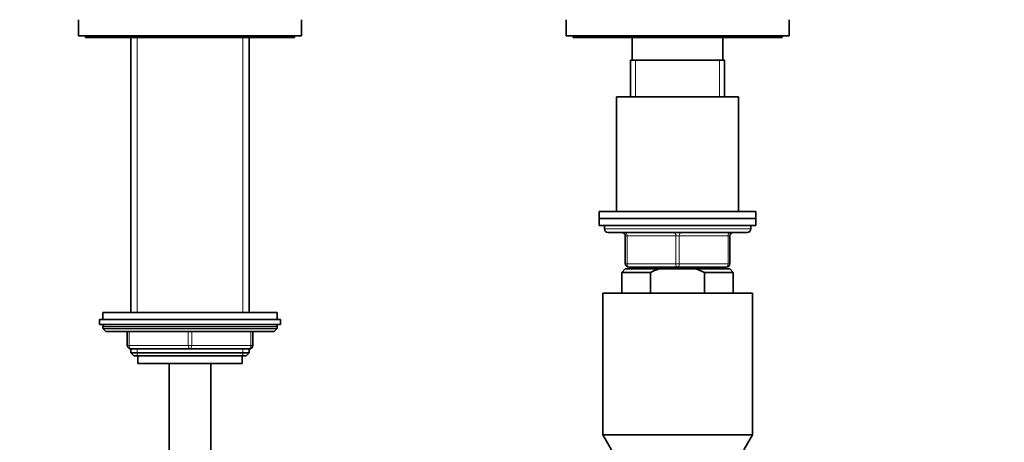
# Model space of a CAD drawing. Units: millimetres. Extents: x 0 to 2438, y 0 to 2765.
# Drawn here: x 1307 to 1590, y 1891 to 2013 of the extents above; entities that cross this region are included whole.
import ezdxf
from ezdxf import colors
from ezdxf.entities.mleader import LeaderData, LeaderLine
from ezdxf.math import Vec2, Vec3

# ---------------------------------------------------------------- set-up
doc = ezdxf.new("R2010")
doc.units = ezdxf.units.MM
doc.layers.add('DV1_Défaut', color=7, linetype='Continuous')
doc.layers.add('Défaut', color=7, linetype='Continuous')

# ---------------------------------------------------------------- blocks, each defined once
blk = doc.blocks.new('_DOT')
at = {"color": 0}
blk.add_line((0, 0), (-1, 0), dxfattribs=at)
at = {"color": 0, "const_width": 0.333}
blk.add_lwpolyline([(-0.1665, 0, 1), (0.1665, 0, 1)], format="xyb", close=True, dxfattribs=at)
blk = doc.blocks.new('SE')
at = {"layer": 'DV1_Défaut', "color": 7, "linetype": 'Continuous', "lineweight": 35}
for p, q in [((1324.38, 2012.71), (1324.38, 2008.07)), ((1388.38, 2008.07), (1388.38, 2012.71)), ((1464.38, 2012.71), (1464.38, 2008.07)), ((1528.38, 2008.07), (1528.38, 2012.71)), ((1324.38, 2008.07), (1388.38, 2008.07)), ((1326.38, 2008.07), (1326.38, 2007.57)), ((1326.38, 2007.57), (1386.38, 2007.57)), ((1339.38, 2007.57), (1339.38, 1928.57)), ((1373.38, 1928.57), (1373.38, 2007.57)), ((1386.38, 2007.57), (1386.38, 2008.07)), ((1464.38, 2008.07), (1528.38, 2008.07)), ((1466.38, 2008.07), (1466.38, 2007.57)), ((1466.38, 2007.57), (1526.38, 2007.57)), ((1483.38, 2007.57), (1483.38, 2001.07)), ((1509.38, 2001.07), (1509.38, 2007.57)), ((1526.38, 2007.57), (1526.38, 2008.07)), ((1482.88, 2001.07), (1509.88, 2001.07)), ((1482.88, 2001.07), (1482.88, 1990.57)), ((1509.88, 1990.57), (1509.88, 2001.07)), ((1513.88, 1990.57), (1478.88, 1990.57)), ((1478.88, 1990.57), (1478.88, 1957.57)), ((1513.88, 1957.57), (1513.88, 1990.57)), ((1518.88, 1957.57), (1473.88, 1957.57)), ((1473.88, 1957.57), (1473.88, 1955.57)), ((1518.88, 1955.57), (1518.88, 1957.57)), ((1518.88, 1955.57), (1473.88, 1955.57)), ((1473.88, 1955.57), (1518.88, 1955.57)), ((1473.88, 1955.57), (1473.88, 1953.57)), ((1518.88, 1953.57), (1518.88, 1955.57)), ((1473.88, 1953.57), (1518.88, 1953.57)), ((1475.38, 1953.57), (1475.38, 1952.57)), ((1476.38, 1951.57), (1516.38, 1951.57)), ((1517.38, 1952.57), (1517.38, 1953.57)), ((1481.38, 1942.57), (1481.38, 1950.57)), ((1511.38, 1950.57), (1511.38, 1942.57)), ((1481.38, 1941.07), (1480.38, 1940.07)), ((1488.64, 1940.07), (1480.38, 1940.07)), ((1480.38, 1940.07), (1480.38, 1934.07)), ((1491, 1941.07), (1481.38, 1941.07)), ((1496.38, 1941.57), (1482.38, 1941.57)), ((1482.88, 1941.57), (1482.88, 1941.07)), ((1488.64, 1940.07), (1488.64, 1934.07)), ((1501.77, 1941.07), (1491, 1941.07)), ((1510.38, 1941.57), (1496.38, 1941.57)), ((1501.77, 1941.07), (1511.38, 1941.07)), ((1504.13, 1940.07), (1501.77, 1941.07)), ((1504.13, 1940.07), (1512.38, 1940.07)), ((1504.13, 1934.07), (1504.13, 1940.07)), ((1509.88, 1941.07), (1509.88, 1941.57)), ((1512.38, 1940.07), (1511.38, 1941.07)), ((1512.38, 1934.07), (1512.38, 1940.07)), ((1474.88, 1934.07), (1517.88, 1934.07)), ((1474.88, 1934.07), (1474.88, 1893.4)), ((1517.88, 1893.4), (1517.88, 1934.07)), ((1381.38, 1928.57), (1331.38, 1928.57)), ((1331.38, 1928.57), (1331.38, 1926.57)), ((1381.38, 1926.57), (1381.38, 1928.57)), ((1330.38, 1926.57), (1382.38, 1926.57)), ((1330.38, 1926.57), (1330.38, 1925.07)), ((1382.38, 1925.07), (1382.38, 1926.57)), ((1330.38, 1925.07), (1382.38, 1925.07)), ((1331.38, 1924.57), (1331.38, 1923.92)), ((1381.38, 1923.92), (1331.38, 1923.92)), ((1331.38, 1923.92), (1332.23, 1923.07)), ((1380.54, 1923.07), (1332.23, 1923.07)), ((1338.38, 1919.07), (1338.38, 1923.07)), ((1374.38, 1923.07), (1374.38, 1919.07)), ((1380.54, 1923.07), (1381.38, 1923.92)), ((1381.38, 1923.92), (1381.38, 1924.57)), ((1356.38, 1918.07), (1339.38, 1918.07)), ((1339.38, 1918.07), (1339.38, 1916.98)), ((1339.38, 1916.98), (1373.38, 1916.98)), ((1339.38, 1916.98), (1340.29, 1916.07)), ((1373.38, 1918.07), (1356.38, 1918.07)), ((1372.48, 1916.07), (1373.38, 1916.98)), ((1373.38, 1916.98), (1373.38, 1918.07)), ((1340.29, 1916.07), (1372.48, 1916.07)), ((1341.38, 1916.07), (1341.38, 1913.87)), ((1371.38, 1913.87), (1371.38, 1916.07)), ((1341.38, 1913.87), (1371.38, 1913.87)), ((1350.38, 1913.87), (1350.38, 1234.07)), ((1362.38, 1234.07), (1362.38, 1913.87)), ((1474.88, 1893.4), (1517.88, 1893.4)), ((1474.88, 1893.4), (1477.38, 1889.07)), ((1515.38, 1889.07), (1517.88, 1893.4))]:
    blk.add_line(p, q, dxfattribs=at)
at = {"layer": 'DV1_Défaut', "color": 7, "linetype": 'Continuous', "lineweight": 18}
for p, q in [((1341.24, 1928.57), (1341.24, 2007.57)), ((1371.53, 1928.57), (1371.53, 2007.57)), ((1484.33, 1990.57), (1484.33, 2001.07)), ((1508.44, 1990.57), (1508.44, 2001.07)), ((1517.38, 1952.57), (1475.38, 1952.57)), ((1481.38, 1950.57), (1481.88, 1950.57)), ((1495.88, 1950.57), (1481.88, 1950.57)), ((1481.88, 1950.57), (1481.88, 1942.57)), ((1495.88, 1950.57), (1496.88, 1950.57)), ((1495.88, 1942.57), (1495.88, 1950.57)), ((1510.88, 1950.57), (1496.88, 1950.57)), ((1496.88, 1950.57), (1496.88, 1942.57)), ((1510.88, 1950.57), (1511.38, 1950.57)), ((1510.88, 1942.57), (1510.88, 1950.57)), ((1481.38, 1942.57), (1481.88, 1942.57)), ((1481.88, 1942.57), (1495.88, 1942.57)), ((1495.88, 1942.57), (1496.88, 1942.57)), ((1496.88, 1942.57), (1510.88, 1942.57)), ((1510.88, 1942.57), (1511.38, 1942.57)), ((1484.33, 1941.07), (1484.33, 1941.57)), ((1508.44, 1941.07), (1508.44, 1941.57)), ((1381.38, 1924.57), (1331.38, 1924.57)), ((1338.88, 1923.07), (1338.88, 1919.07)), ((1355.88, 1919.07), (1355.88, 1923.07)), ((1356.88, 1923.07), (1356.88, 1919.07)), ((1373.88, 1919.07), (1373.88, 1923.07)), ((1338.38, 1919.07), (1338.88, 1919.07)), ((1338.88, 1919.07), (1355.88, 1919.07)), ((1341.24, 1916.07), (1341.24, 1918.07)), ((1355.88, 1919.07), (1356.88, 1919.07)), ((1356.88, 1919.07), (1373.88, 1919.07)), ((1371.53, 1916.07), (1371.53, 1918.07)), ((1373.88, 1919.07), (1374.38, 1919.07))]:
    blk.add_line(p, q, dxfattribs=at)
at = {"layer": 'DV1_Défaut', "color": 7, "linetype": 'Continuous', "lineweight": 35}
for centre, radius, start, end in [((1476.38, 1952.57), 1, 180, 270), ((1480.38, 1950.57), 1, 0, 90), ((1512.38, 1950.57), 1, 90, 180), ((1516.38, 1952.57), 1, 270, 0), ((1482.38, 1942.57), 1, 180, 270), ((1510.38, 1942.57), 1, 270, 0), ((1331.88, 1924.57), 0.5, 90, 180), ((1380.88, 1924.57), 0.5, 0, 90), ((1339.38, 1919.07), 1, 180, 270), ((1373.38, 1919.07), 1, 270, 0)]:
    blk.add_arc(centre, radius, start, end, dxfattribs=at)
at = {"layer": 'DV1_Défaut', "color": 7, "linetype": 'Continuous', "lineweight": 18}
for centre, major_axis, start_param, end_param in [((1481.38, 1950.57), (0, -1), 1.570796, 3.141593), ((1495.38, 1950.57), (0, -1), 1.570796, 3.141593), ((1497.38, 1950.57), (0, -1), 3.141593, 4.712389), ((1511.38, 1950.57), (0, -1), 3.141593, 4.712389), ((1482.38, 1942.57), (0, 1), 1.570796, 3.141593), ((1496.38, 1942.57), (0, 1), 1.570796, 3.141593), ((1496.38, 1942.57), (0, 1), 3.141593, 4.712389), ((1510.38, 1942.57), (0, 1), 3.141593, 4.712389), ((1339.38, 1919.07), (0, -1), 4.712389, 6.283185), ((1356.38, 1919.07), (0, -1), 4.712389, 6.283185), ((1356.38, 1919.07), (0, -1), 0, 1.570796), ((1373.38, 1919.07), (0, 1), 3.141593, 4.712389)]:
    blk.add_ellipse(centre, major_axis=major_axis, ratio=0.5, start_param=start_param, end_param=end_param, dxfattribs=at)
at = {"layer": 'DV1_Défaut', "color": 7, "linetype": 'Continuous', "lineweight": 35}
blk.add_open_spline([(1491, 1941.07), (1490.19, 1940.78), (1489.4, 1940.44), (1488.64, 1940.07)], degree=3, dxfattribs=at)

msp = doc.modelspace()

# ---------------------------------------------------------------- block references
at = {"layer": 'Défaut'}
msp.add_blockref('SE', (0, 0), dxfattribs=at)

# ---------------------------------------------------------------- leaders
at = {"layer": 'Défaut', "color": 7, "linetype": 'Continuous', "lineweight": 18}
ml = msp.add_multileader_mtext('Standard', dxfattribs=at)
ml.set_content('{\\pxsm0.9;\\fSolid Edge ISO|b1||i0||c0|p34;\\W1.;11/10/2021\\P}', color=256)
ml.set_leader_properties()
ml.set_arrow_properties(name='DOT')
ml.build(insert=Vec2(0, 0))
ml.multileader.update_dxf_attribs({"leader_type": 0, "dogleg_length": 0, "arrow_head_size": 12})
ctx = ml.context
ctx.base_point, ctx.char_height, ctx.arrow_head_size, ctx.landing_gap_size = Vec3(2350.88, 2757.6), 12, 12, 4.2
notes = []
notes.append((ctx, [(0, (0, 0, 0), (0, 0), (1, 0), 1, [])]))
ctx.mtext.insert = Vec3(2352.88, 2763.72)
for ctx, leaders in notes:
    for number, flags, end, landing, length, lines in leaders:
        leader = LeaderData()
        leader.index, (leader.has_last_leader_line, leader.has_dogleg_vector, leader.attachment_direction) = number, flags
        leader.last_leader_point, leader.dogleg_vector, leader.dogleg_length = Vec3(end), Vec3(landing), length
        for number, points, colour, breaks in lines:
            line = LeaderLine()
            line.index, line.vertices, line.color, line.breaks = number, Vec3.list(points), colors.encode_raw_color(colour), breaks
            leader.lines.append(line)
        ctx.leaders.append(leader)

doc.saveas('drawing.dxf')
